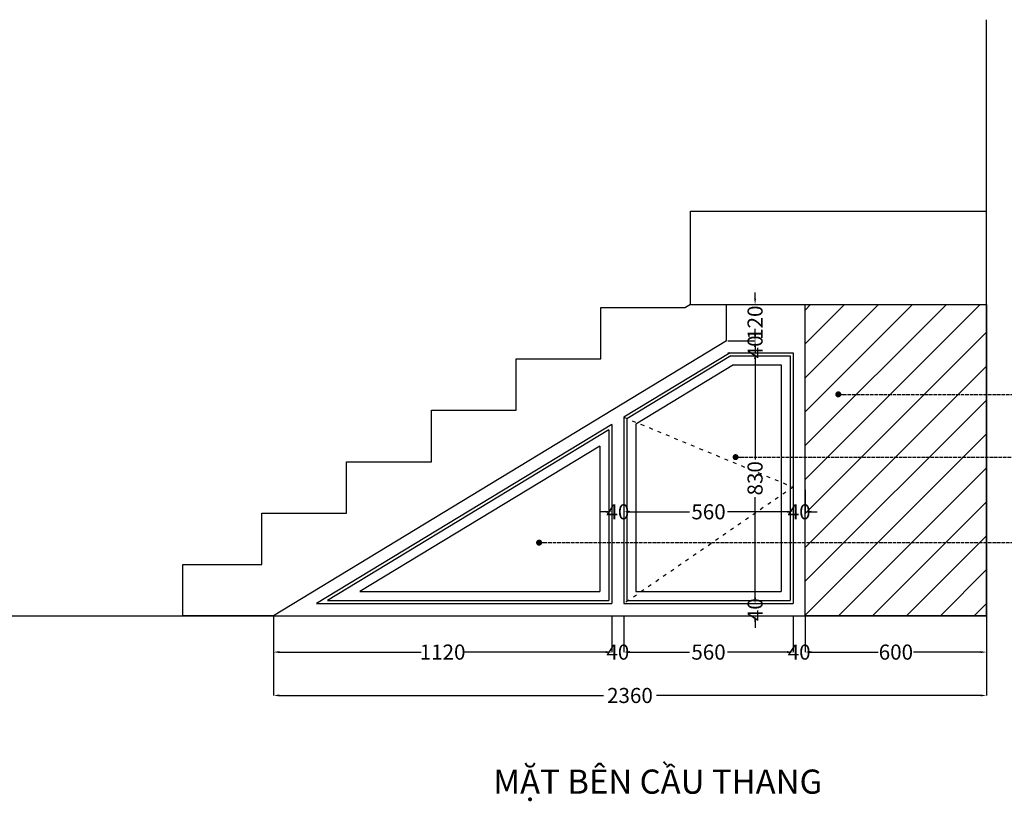
# Model space of a CAD drawing. Units: inches. Extents: x -54243 to 86620, y -275405 to 10148.
# Drawn here: x 39606 to 42864, y -36636 to -34049 of the extents above; entities that cross this region are included whole.
import ezdxf

# ---------------------------------------------------------------- set-up
doc = ezdxf.new("R2010")
doc.units = ezdxf.units.IN
doc.linetypes.add('ACAD_ISO02W100', pattern=[15, 12, -3])
doc.linetypes.add('ACAD_ISO03W100', pattern=[30, 12, -18])
for name, color, linetype in [('3d-tuong', 4, 'Continuous'), ('CHU', 2, 'Continuous'), ('DIM', 251, 'Continuous'), ('hide', 253, 'ACAD_ISO03W100'), ('LE', 1, 'ACAD_ISO02W100'), ('NOI THAT', 30, 'Continuous'), ('THAY', 8, 'Continuous')]:
    doc.layers.add(name, color=color, linetype=linetype)
doc.styles.add('arial-1.8', font='ARIAL.TTF', dxfattribs={"height": 1.8})
doc.dimstyles.get("Standard").update_dxf_attribs({"dimtxt": 50, "dimasz": 20, "dimexe": 0.18, "dimexo": 0.0625, "dimgap": 0.09, "dimtad": 0, "dimtoh": 1, "dimdec": 0, "dimzin": 0, "dimdsep": 46, "dimtxsty": 'Standard', "dimcen": 0.09, "dimadec": 0, "dimazin": 0, "dimtfac": 1, "dimtdec": 0, "dimtix": 1, "dimtofl": 0, "dimtmove": 2, "dimatfit": 3, "dimldrblk": 'DOT', "dimfxl": 0, "dimtolj": 1, "dimtzin": 0, "dimarcsym": 0})

# ---------------------------------------------------------------- blocks, each defined once
blk = doc.blocks.new('*D453')
at = {"layer": 'CHU', "color": 0, "lineweight": -2}
for p, q in [((40445, -36022), (40445, -36142.5)), ((41565, -36022), (41565, -36142.5)), ((40465, -36142.3), (40934.1, -36142.3)), ((41545, -36142.3), (41075.9, -36142.3))]:
    blk.add_line(p, q, dxfattribs=at)
at = {"layer": 'CHU', "color": 0}
for points in [[(40465, -36138.9), (40465, -36145.6), (40445, -36142.3)], [(41545, -36138.9), (41545, -36145.6), (41565, -36142.3)]]:
    blk.add_solid(points, dxfattribs=at)
at = {"layer": 'Defpoints', "color": 0}
for p in [(40445, -36022), (41565, -36022), (41565, -36142.3)]:
    blk.add_point(p, dxfattribs=at)
at = {"layer": 'CHU', "color": 0, "insert": (41005, -36142.3), "char_height": 50, "attachment_point": 5}
blk.add_mtext('\\A1;1120', dxfattribs=at)
blk = doc.blocks.new('_Dot')
at = {"color": 0, "linetype": 'ByBlock', "lineweight": -2}
blk.add_line((-0.5, 0), (-1, 0), dxfattribs=at)
at = {"color": 0, "linetype": 'ByBlock', "const_width": 0.5}
blk.add_lwpolyline([(-0.25, 0, 1), (0.25, 0, 1)], format="xyb", close=True, dxfattribs=at)
blk = doc.blocks.new('*D454')
at = {"layer": 'CHU', "color": 0, "lineweight": -2}
for p, q in [((41565, -36022), (41565, -36142.5)), ((41605, -36022), (41605, -36142.5)), ((41545, -36142.3), (41525, -36142.3)), ((41625, -36142.3), (41645, -36142.3))]:
    blk.add_line(p, q, dxfattribs=at)
at = {"layer": 'CHU', "color": 0}
for points in [[(41545, -36138.9), (41545, -36145.6), (41565, -36142.3)], [(41625, -36138.9), (41625, -36145.6), (41605, -36142.3)]]:
    blk.add_solid(points, dxfattribs=at)
at = {"layer": 'Defpoints', "color": 0}
for p in [(41565, -36022), (41605, -36022), (41605, -36142.3)]:
    blk.add_point(p, dxfattribs=at)
at = {"layer": 'CHU', "color": 0, "insert": (41585, -36142.3), "char_height": 50, "attachment_point": 5}
blk.add_mtext('\\A1;40', dxfattribs=at)
blk = doc.blocks.new('*D455')
at = {"layer": 'CHU', "color": 0, "lineweight": -2}
for p, q in [((41605, -36022), (41605, -36142.5)), ((42165, -36022), (42165, -36142.5)), ((41625, -36142.3), (41822.4, -36142.3)), ((42145, -36142.3), (41947.6, -36142.3))]:
    blk.add_line(p, q, dxfattribs=at)
at = {"layer": 'CHU', "color": 0}
for points in [[(41625, -36138.9), (41625, -36145.6), (41605, -36142.3)], [(42145, -36138.9), (42145, -36145.6), (42165, -36142.3)]]:
    blk.add_solid(points, dxfattribs=at)
at = {"layer": 'Defpoints', "color": 0}
for p in [(41605, -36022), (42165, -36022), (42165, -36142.3)]:
    blk.add_point(p, dxfattribs=at)
at = {"layer": 'CHU', "color": 0, "insert": (41885, -36142.3), "char_height": 50, "attachment_point": 5}
blk.add_mtext('\\A1;560', dxfattribs=at)
blk = doc.blocks.new('*D456')
at = {"layer": 'CHU', "color": 0, "lineweight": -2}
for p, q in [((42165, -36022), (42165, -36142.5)), ((42205, -36022), (42205, -36142.5)), ((42145, -36142.3), (42125, -36142.3)), ((42225, -36142.3), (42245, -36142.3))]:
    blk.add_line(p, q, dxfattribs=at)
at = {"layer": 'CHU', "color": 0}
for points in [[(42145, -36138.9), (42145, -36145.6), (42165, -36142.3)], [(42225, -36138.9), (42225, -36145.6), (42205, -36142.3)]]:
    blk.add_solid(points, dxfattribs=at)
at = {"layer": 'Defpoints', "color": 0}
for p in [(42165, -36022), (42205, -36022), (42205, -36142.3)]:
    blk.add_point(p, dxfattribs=at)
at = {"layer": 'CHU', "color": 0, "insert": (42185, -36142.3), "char_height": 50, "attachment_point": 5}
blk.add_mtext('\\A1;40', dxfattribs=at)
blk = doc.blocks.new('*D457')
at = {"layer": 'CHU', "color": 0, "lineweight": -2}
for p, q in [((42205, -36022), (42205, -36142.5)), ((42805, -36022), (42805, -36142.5)), ((42225, -36142.3), (42446.6, -36142.3)), ((42785, -36142.3), (42563.4, -36142.3))]:
    blk.add_line(p, q, dxfattribs=at)
at = {"layer": 'CHU', "color": 0}
for points in [[(42225, -36138.9), (42225, -36145.6), (42205, -36142.3)], [(42785, -36138.9), (42785, -36145.6), (42805, -36142.3)]]:
    blk.add_solid(points, dxfattribs=at)
at = {"layer": 'Defpoints', "color": 0}
for p in [(42205, -36022), (42805, -36022), (42805, -36142.3)]:
    blk.add_point(p, dxfattribs=at)
at = {"layer": 'CHU', "color": 0, "insert": (42505, -36142.3), "char_height": 50, "attachment_point": 5}
blk.add_mtext('\\A1;600', dxfattribs=at)
blk = doc.blocks.new('*D458')
at = {"layer": 'CHU', "color": 0, "lineweight": -2}
for p, q in [((40445, -36022), (40445, -36286.1)), ((42805, -36022), (42805, -36286.1)), ((40465, -36285.9), (41537.4, -36285.9)), ((42785, -36285.9), (41712.6, -36285.9))]:
    blk.add_line(p, q, dxfattribs=at)
at = {"layer": 'CHU', "color": 0}
for points in [[(40465, -36282.5), (40465, -36289.2), (40445, -36285.9)], [(42785, -36282.5), (42785, -36289.2), (42805, -36285.9)]]:
    blk.add_solid(points, dxfattribs=at)
at = {"layer": 'Defpoints', "color": 0}
for p in [(40445, -36022), (42805, -36022), (40445, -36285.9)]:
    blk.add_point(p, dxfattribs=at)
at = {"layer": 'CHU', "color": 0, "insert": (41625, -36285.9), "char_height": 50, "attachment_point": 5}
blk.add_mtext('\\A1;2360', dxfattribs=at)
blk = doc.blocks.new('*D464')
at = {"layer": 'CHU', "color": 0, "lineweight": -2}
for p, q in [((42039, -34972), (42039, -34952)), ((41949, -34992), (42039.2, -34992)), ((41949, -35112), (42039.2, -35112)), ((42039, -35132), (42039, -35152))]:
    blk.add_line(p, q, dxfattribs=at)
at = {"layer": 'CHU', "color": 0}
for points in [[(42035.7, -34972), (42042.4, -34972), (42039, -34992)], [(42035.7, -35132), (42042.4, -35132), (42039, -35112)]]:
    blk.add_solid(points, dxfattribs=at)
at = {"layer": 'Defpoints', "color": 0}
for p in [(41948.9, -34992), (41948.9, -35112), (42039, -35112)]:
    blk.add_point(p, dxfattribs=at)
at = {"layer": 'CHU', "color": 0, "insert": (42039, -35052), "char_height": 50, "attachment_point": 5, "rotation": 90}
blk.add_mtext('\\A1;120', dxfattribs=at)
blk = doc.blocks.new('*D465')
at = {"layer": 'CHU', "color": 0, "lineweight": -2}
for p, q in [((42039, -35092), (42039, -35072)), ((41949, -35112), (42039.2, -35112)), ((41949, -35152), (42039.2, -35152)), ((42039, -35172), (42039, -35192))]:
    blk.add_line(p, q, dxfattribs=at)
at = {"layer": 'CHU', "color": 0}
for points in [[(42035.7, -35092), (42042.4, -35092), (42039, -35112)], [(42035.7, -35172), (42042.4, -35172), (42039, -35152)]]:
    blk.add_solid(points, dxfattribs=at)
at = {"layer": 'Defpoints', "color": 0}
for p in [(41948.9, -35112), (41948.9, -35152), (42039, -35152)]:
    blk.add_point(p, dxfattribs=at)
at = {"layer": 'CHU', "color": 0, "insert": (42039, -35132), "char_height": 50, "attachment_point": 5, "rotation": 90}
blk.add_mtext('\\A1;40', dxfattribs=at)
blk = doc.blocks.new('*D466')
at = {"layer": 'CHU', "color": 0, "lineweight": -2}
for p, q in [((41949, -35152), (42039.2, -35152)), ((42039, -35172), (42039, -35504.4)), ((42039, -35962), (42039, -35629.6)), ((41949, -35982), (42039.2, -35982))]:
    blk.add_line(p, q, dxfattribs=at)
at = {"layer": 'CHU', "color": 0}
for points in [[(42035.7, -35172), (42042.4, -35172), (42039, -35152)], [(42035.7, -35962), (42042.4, -35962), (42039, -35982)]]:
    blk.add_solid(points, dxfattribs=at)
at = {"layer": 'Defpoints', "color": 0}
for p in [(41948.9, -35152), (41948.9, -35982), (42039, -35982)]:
    blk.add_point(p, dxfattribs=at)
at = {"layer": 'CHU', "color": 0, "insert": (42039, -35567), "char_height": 50, "attachment_point": 5, "rotation": 90}
blk.add_mtext('\\A1;830', dxfattribs=at)
blk = doc.blocks.new('*D467')
at = {"layer": 'CHU', "color": 0, "lineweight": -2}
for p, q in [((42039, -35962), (42039, -35942)), ((41949, -35982), (42039.2, -35982)), ((41949, -36022), (42039.2, -36022)), ((42039, -36042), (42039, -36062))]:
    blk.add_line(p, q, dxfattribs=at)
at = {"layer": 'CHU', "color": 0}
for points in [[(42035.7, -35962), (42042.4, -35962), (42039, -35982)], [(42035.7, -36042), (42042.4, -36042), (42039, -36022)]]:
    blk.add_solid(points, dxfattribs=at)
at = {"layer": 'Defpoints', "color": 0}
for p in [(41948.9, -35982), (41948.9, -36022), (42039, -36022)]:
    blk.add_point(p, dxfattribs=at)
at = {"layer": 'CHU', "color": 0, "insert": (42039, -36002), "char_height": 50, "attachment_point": 5, "rotation": 90}
blk.add_mtext('\\A1;40', dxfattribs=at)
blk = doc.blocks.new('*D468')
at = {"layer": 'CHU', "color": 0, "lineweight": -2}
for p, q in [((42165, -35604.9), (42165, -35678.1)), ((42205, -35604.9), (42205, -35678.1)), ((42145, -35677.9), (42125, -35677.9)), ((42225, -35677.9), (42245, -35677.9))]:
    blk.add_line(p, q, dxfattribs=at)
at = {"layer": 'CHU', "color": 0}
for points in [[(42145, -35674.6), (42145, -35681.3), (42165, -35677.9)], [(42225, -35674.6), (42225, -35681.3), (42205, -35677.9)]]:
    blk.add_solid(points, dxfattribs=at)
at = {"layer": 'Defpoints', "color": 0}
for p in [(42165, -35604.9), (42205, -35604.9), (42165, -35677.9)]:
    blk.add_point(p, dxfattribs=at)
at = {"layer": 'CHU', "color": 0, "insert": (42185, -35677.9), "char_height": 50, "attachment_point": 5}
blk.add_mtext('\\A1;40', dxfattribs=at)
blk = doc.blocks.new('*D469')
at = {"layer": 'CHU', "color": 0, "lineweight": -2}
for p, q in [((42165, -35604.9), (42165, -35678.1)), ((41605, -35630.5), (41605, -35678.1)), ((41625, -35677.9), (41822.4, -35677.9)), ((42145, -35677.9), (41947.6, -35677.9))]:
    blk.add_line(p, q, dxfattribs=at)
at = {"layer": 'CHU', "color": 0}
for points in [[(41625, -35674.6), (41625, -35681.3), (41605, -35677.9)], [(42145, -35674.6), (42145, -35681.3), (42165, -35677.9)]]:
    blk.add_solid(points, dxfattribs=at)
at = {"layer": 'Defpoints', "color": 0}
for p in [(42165, -35604.9), (41605, -35630.5), (41605, -35677.9)]:
    blk.add_point(p, dxfattribs=at)
at = {"layer": 'CHU', "color": 0, "insert": (41885, -35677.9), "char_height": 50, "attachment_point": 5}
blk.add_mtext('\\A1;560', dxfattribs=at)
blk = doc.blocks.new('*D470')
at = {"layer": 'CHU', "color": 0, "lineweight": -2}
for p, q in [((41565, -35636.1), (41565, -35678.1)), ((41605, -35630.5), (41605, -35678.1)), ((41545, -35677.9), (41525, -35677.9)), ((41625, -35677.9), (41645, -35677.9))]:
    blk.add_line(p, q, dxfattribs=at)
at = {"layer": 'CHU', "color": 0}
for points in [[(41545, -35674.6), (41545, -35681.3), (41565, -35677.9)], [(41625, -35674.6), (41625, -35681.3), (41605, -35677.9)]]:
    blk.add_solid(points, dxfattribs=at)
at = {"layer": 'Defpoints', "color": 0}
for p in [(41565, -35636.1), (41605, -35630.5), (41565, -35677.9)]:
    blk.add_point(p, dxfattribs=at)
at = {"layer": 'CHU', "color": 0, "insert": (41585, -35677.9), "char_height": 50, "attachment_point": 5}
blk.add_mtext('\\A1;40', dxfattribs=at)

msp = doc.modelspace()

# ---------------------------------------------------------------- hatches: boundary and pattern name
at = {"layer": 'DIM'}
h = msp.add_hatch(dxfattribs=at)
h.set_pattern_fill('ANSI31', color=256, scale=25, style=0)
h.set_pattern_definition([(45, (-5066.62, 0), (-56.1266, 56.1266), [])])
h.paths.add_polyline_path([(42805, -34992), (42205, -34992), (42205, -36022), (42805, -36022)])

# ---------------------------------------------------------------- linework, layer by layer
at = {"layer": '3d-tuong'}
for p, q in [((42805, -36022), (42805, -34049)), ((39149.2, -36022), (42805, -36022))]:
    msp.add_line(p, q, dxfattribs=at)
at = {"layer": 'hide'}
for p, q in [((41605, -35365), (42165, -35596.1)), ((42165, -35596.1), (41605, -35982))]:
    msp.add_line(p, q, dxfattribs=at)
at = {"layer": 'NOI THAT'}
for p, q in [((41956.2, -35152), (41605, -35365)), ((41956.2, -35152), (42165, -35152)), ((42165, -35152), (42165, -35982)), ((41605, -35365), (41605, -35982)), ((41565, -35389.3), (40588.1, -35982)), ((41565, -35389.3), (41565, -35982)), ((40588.1, -35982), (41565, -35982)), ((41605, -35982), (42165, -35982))]:
    msp.add_line(p, q, dxfattribs=at)
msp.add_lwpolyline([(42205, -34992), (42805, -34992), (42805, -36022), (42205, -36022)], close=True, dxfattribs=at)
at = {"layer": 'THAY'}
for p, q in [((41825, -34992), (41825, -34682.5)), ((41825, -34682.5), (42805, -34682.5)), ((41528.3, -35172), (41528.3, -35002)), ((41528.3, -35002), (41808.5, -35002)), ((41825, -34992), (41808.5, -35002)), ((41825, -34992), (42805, -34992)), ((41945, -35112), (41945, -34992)), ((41945, -35112), (40445, -36022)), ((41248.1, -35342), (41248.1, -35172)), ((41248.1, -35172), (41528.3, -35172)), ((41959, -35162), (41615, -35370.7)), ((41959, -35162), (42155, -35162)), ((42155, -35162), (42155, -35972)), ((41967.4, -35192), (41645, -35387.5)), ((41967.4, -35192), (42125, -35192)), ((42125, -35192), (42125, -35942)), ((40967.9, -35512), (40967.9, -35342)), ((40967.9, -35342), (41248.1, -35342)), ((41615, -35370.7), (41615, -35972)), ((41555, -35407.1), (40623.8, -35972)), ((41555, -35407.1), (41555, -35972)), ((41645, -35387.5), (41645, -35942)), ((41525, -35460.3), (40731.1, -35942)), ((41525, -35460.3), (41525, -35942)), ((40687.6, -35682), (40687.6, -35512)), ((40687.6, -35512), (40967.9, -35512)), ((40407.4, -35852), (40407.4, -35682)), ((40407.4, -35682), (40687.6, -35682)), ((40145, -36022), (40145, -35852)), ((40145, -35852), (40407.4, -35852)), ((40731.1, -35942), (41525, -35942)), ((41645, -35942), (42125, -35942)), ((40623.8, -35972), (41555, -35972)), ((41615, -35972), (42155, -35972)), ((40445, -36022), (40145, -36022))]:
    msp.add_line(p, q, dxfattribs=at)

# ---------------------------------------------------------------- texts
at = {"layer": 'CHU', "insert": (41172.8, -36531.1), "char_height": 80, "width": 1639.033, "attachment_point": 1, "style": 'arial-1.8'}
msp.add_mtext('MẶT BÊN CẦU THANG', dxfattribs=at)

# ---------------------------------------------------------------- dimensions: what is measured, and where the dimension line sits
at = {"layer": 'CHU'}
dim = msp.add_linear_dim(base=(42039, -35112), p1=(41948.9, -34992), p2=(41948.9, -35112), angle=90, dimstyle='Standard', dxfattribs=at)
dim.commit()
dim.dimension.update_dxf_attribs({"geometry": '*D464', "text_midpoint": (42039, -35052)})
for base, p1, p2, picture, middle in [((42039, -35152), (41948.9, -35112), (41948.9, -35152), '*D465', (42039, -35132)), ((42039, -35982), (41948.9, -35152), (41948.9, -35982), '*D466', (42039, -35567)), ((42039, -36022), (41948.9, -35982), (41948.9, -36022), '*D467', (42039, -36002))]:
    dim = msp.add_linear_dim(base=base, p1=p1, p2=p2, angle=90, dimstyle='Standard', override={"dimtmove": 1}, dxfattribs=at)
    dim.commit()
    dim.dimension.update_dxf_attribs({"geometry": picture, "text_midpoint": middle})
for base, p1, p2, picture, middle in [((41605, -35677.9), (42165, -35604.9), (41605, -35630.5), '*D469', (41885, -35677.9)), ((41565, -35677.9), (41605, -35630.5), (41565, -35636.1), '*D470', (41585, -35677.9)), ((41605, -36142.3), (41565, -36022), (41605, -36022), '*D454', (41585, -36142.3)), ((42165, -36142.3), (41605, -36022), (42165, -36022), '*D455', (41885, -36142.3)), ((42205, -36142.3), (42165, -36022), (42205, -36022), '*D456', (42185, -36142.3)), ((42805, -36142.3), (42205, -36022), (42805, -36022), '*D457', (42505, -36142.3))]:
    dim = msp.add_linear_dim(base=base, p1=p1, p2=p2, dimstyle='Standard', override={"dimtmove": 1}, dxfattribs=at)
    dim.commit()
    dim.dimension.update_dxf_attribs({"geometry": picture, "text_midpoint": middle})
for base, p1, p2, picture, middle in [((42165, -35677.9), (42205, -35604.9), (42165, -35604.9), '*D468', (42185, -35677.9)), ((41565, -36142.3), (40445, -36022), (41565, -36022), '*D453', (41005, -36142.3)), ((40445, -36285.9), (42805, -36022), (40445, -36022), '*D458', (41625, -36285.9))]:
    dim = msp.add_linear_dim(base=base, p1=p1, p2=p2, dimstyle='Standard', dxfattribs=at)
    dim.commit()
    dim.dimension.update_dxf_attribs({"geometry": picture, "text_midpoint": middle})

# ---------------------------------------------------------------- leaders
at = {"layer": 'LE'}
for points in [[(42314.4, -35289.3), (43543.8, -35289.3)], [(41974.5, -35497), (43543.8, -35497)], [(41324.4, -35780), (43543.8, -35780)]]:
    msp.add_leader(points, dimstyle='Standard', override={"dimgap": 0.09, "dimtad": 0}, dxfattribs=at)

doc.saveas('drawing.dxf')
